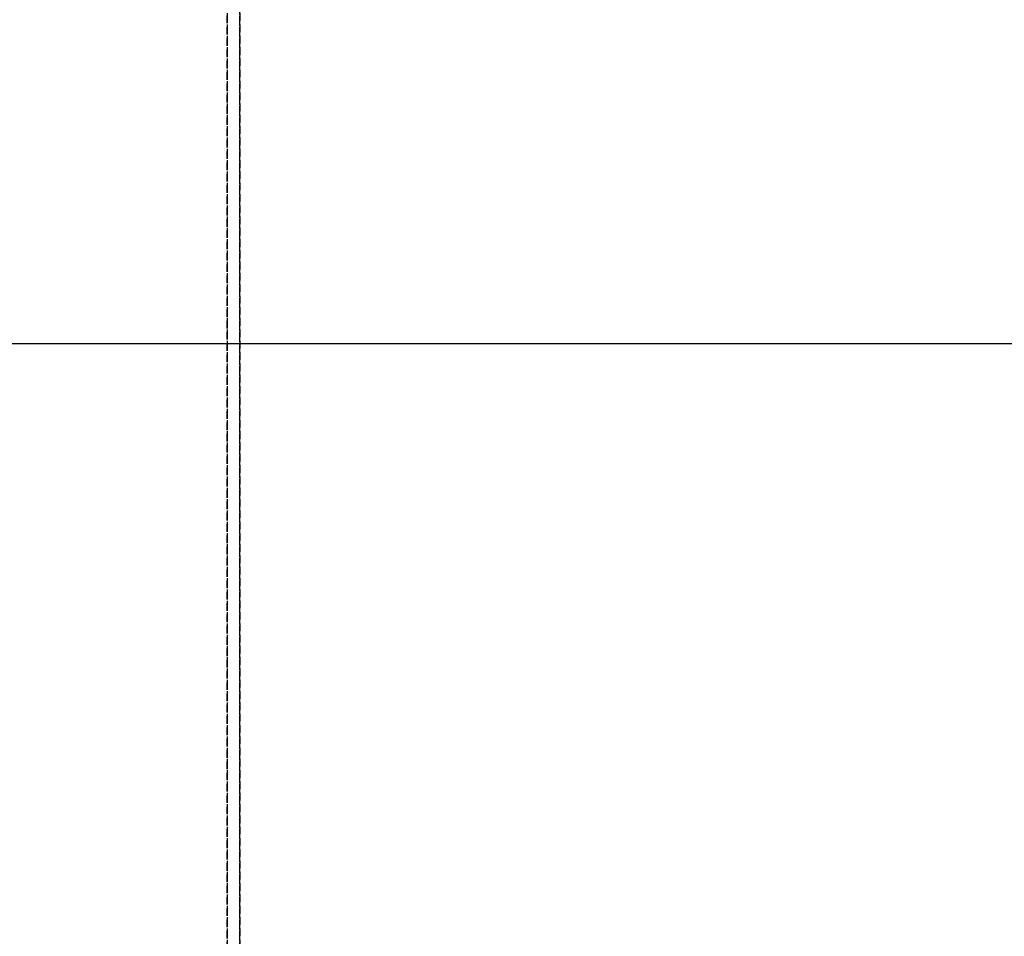
# Model space of a CAD drawing. Extents: x -12022 to 41266, y -8151 to 41899.
# Drawn here: x 5762 to 6154, y 27164 to 27529 of the extents above; entities that cross this region are included whole.
import ezdxf

# ---------------------------------------------------------------- set-up
doc = ezdxf.new("R2010")
doc.units = 0
doc.linetypes.add('X-2857-BC$0$EDG-DASH-3', pattern=[4.5, 3, -1.5])
for name, color, linetype in [('X-2857-BC$0$Q-SPCQ', 31, 'X-2857-BC$0$EDG-DASH-3'), ('X-2857-BC$0$RCP-08-02-24', 11, 'CONTINUOUS'), ('X-XREF', 7, 'CONTINUOUS')]:
    doc.layers.add(name, color=color, linetype=linetype)

# ---------------------------------------------------------------- blocks, each defined once
blk = doc.blocks.new('X-2857-BC')
at = {"layer": 'X-2857-BC$0$Q-SPCQ'}
for p, q in [((5849.37, 26352), (5849.37, 27852)), ((5844.37, 27832), (5844.37, 26372)), ((5844.37, 26447.5), (5844.37, 27756.5)), ((5844.37, 26447.5), (5844.37, 27756.5)), ((5844.37, 27756.5), (5844.37, 26447.5)), ((5844.37, 26447.5), (5844.37, 27756.5)), ((5844.37, 27756.5), (5844.37, 26447.5)), ((5844.37, 26447.5), (5844.37, 27756.5)), ((5844.37, 27756.5), (5844.37, 26447.5)), ((5844.37, 26447.5), (5844.37, 27756.5)), ((5844.37, 27756.5), (5844.37, 26447.5)), ((5844.37, 26447.5), (5844.37, 27756.5)), ((5844.37, 27756.5), (5844.37, 26447.5)), ((5844.37, 26447.5), (5844.37, 27756.5)), ((5844.37, 27756.5), (5844.37, 26447.5)), ((5844.37, 26447.5), (5844.37, 27756.5)), ((5844.37, 27756.5), (5844.37, 26447.5)), ((5849.37, 27756.5), (5849.37, 26447.5)), ((5849.37, 26447.5), (5849.37, 27756.5)), ((5849.37, 27756.5), (5849.37, 26447.5)), ((5849.37, 26447.5), (5849.37, 27756.5)), ((5849.37, 27756.5), (5849.37, 26447.5)), ((5849.37, 26447.5), (5849.37, 27756.5)), ((5849.37, 27756.5), (5849.37, 26447.5)), ((5849.37, 26447.5), (5849.37, 27756.5)), ((5849.37, 27756.5), (5849.37, 26447.5)), ((5849.37, 26447.5), (5849.37, 27756.5)), ((5849.37, 27756.5), (5849.37, 26447.5)), ((5849.37, 26447.5), (5849.37, 27756.5)), ((5849.37, 27756.5), (5849.37, 26447.5)), ((5849.37, 26447.5), (5849.37, 27756.5)), ((5849.37, 27756.5), (5849.37, 26447.5))]:
    blk.add_line(p, q, dxfattribs=at)
at = {"layer": 'X-2857-BC$0$RCP-08-02-24'}
blk.add_line((4970, 27400), (8970, 27400), dxfattribs=at)

msp = doc.modelspace()

# ---------------------------------------------------------------- block references
at = {"layer": 'X-XREF'}
msp.add_blockref('X-2857-BC', (0, 0), dxfattribs=at)

doc.saveas('drawing.dxf')
